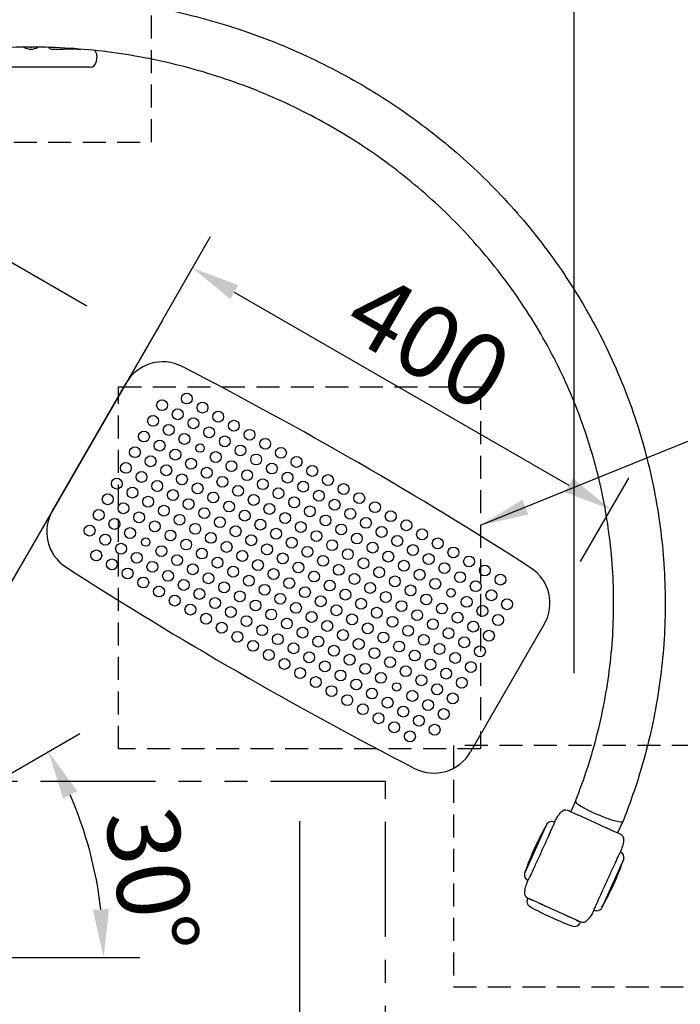
# Model space of a CAD drawing. Extents: x 0 to 8400, y 0 to 5940.
# Drawn here: x 1547 to 2094, y 4398 to 5214 of the extents above; entities that cross this region are included whole.
import ezdxf

# ---------------------------------------------------------------- set-up
doc = ezdxf.new("R2010")
doc.units = 0
doc.header["$LTSCALE"] = 6
doc.linetypes.add('HIDDEN2', pattern=[4.7625, 3.175, -1.5875])
doc.linetypes.add('PHANTOM2', pattern=[31.75, 15.875, -3.175, 3.175, -3.175, 3.175, -3.175])
doc.layers.get('DEFPOINTS').update_dxf_attribs({"linetype": 'CONTINUOUS'})
for name, color, linetype in [('P001', 131, 'CONTINUOUS'), ('P003', 231, 'CONTINUOUS'), ('P011', 151, 'CONTINUOUS'), ('P901', 135, 'CONTINUOUS'), ('P919', 75, 'CONTINUOUS'), ('P_2DIM', 6, 'CONTINUOUS')]:
    doc.layers.add(name, color=color, linetype=linetype)
doc.styles.add('BIGFONT', font='simplex.shx', dxfattribs={"bigfont": 'bigfont.shx'})
doc.dimstyles.new('DIMBIGFONT$0', dxfattribs={"dimscale": 20, "dimtxt": 3, "dimasz": 2, "dimexe": 1.5, "dimexo": 3, "dimgap": 0.75, "dimtad": 1, "dimdec": 1, "dimdsep": 46, "dimtxsty": 'BIGFONT', "dimsah": 1, "dimcen": 0, "dimclrt": 230, "dimadec": 1, "dimazin": 2, "dimtfac": 0.6, "dimtdec": 1, "dimtofl": 0, "dimtmove": 2, "dimatfit": 3, "dimfxl": 0, "dimtvp": 1, "dimtolj": 1, "dimarcsym": 0})
doc.dimstyles.new('DIMBIGFONT$2', dxfattribs={"dimscale": 20, "dimtxt": 3, "dimasz": 2, "dimexe": 1.5, "dimexo": 3, "dimgap": 0.75, "dimtad": 1, "dimdec": 1, "dimdsep": 46, "dimtxsty": 'BIGFONT', "dimsah": 1, "dimcen": 0, "dimclrt": 230, "dimadec": 1, "dimazin": 2, "dimtfac": 0.6, "dimtdec": 1, "dimtofl": 0, "dimtmove": 0, "dimatfit": 3, "dimfxl": 0, "dimtvp": 1, "dimtolj": 1, "dimarcsym": 0})
doc.dimstyles.new('DIMBIGFONT$7', dxfattribs={"dimscale": 20, "dimtxt": 3, "dimasz": 2, "dimexe": 1.5, "dimexo": 3, "dimgap": 0.75, "dimtad": 1, "dimdec": 1, "dimdsep": 46, "dimtxsty": 'BIGFONT', "dimsah": 1, "dimcen": 0, "dimclrt": 230, "dimadec": 1, "dimazin": 2, "dimtfac": 0.6, "dimtdec": 1, "dimtofl": 0, "dimtmove": 0, "dimatfit": 3, "dimfxl": 0, "dimtvp": 1, "dimtolj": 1, "dimarcsym": 0})

# ---------------------------------------------------------------- blocks, each defined once
blk = doc.blocks.new('*D12')
at = {"layer": 'DEFPOINTS', "color": 0}
for p in [(1634.91, 4913.11), (2036.31, 4808.34), (1981.33, 4713.11)]:
    blk.add_point(p, dxfattribs=at)
at = {"layer": 'P_2DIM', "color": 0, "lineweight": -2}
for p, q in [((1664.91, 4965.07), (1704.9, 5034.32)), ((1724.54, 4988.34), (2001.67, 4828.34)), ((2011.33, 4765.07), (2051.31, 4834.32))]:
    blk.add_line(p, q, dxfattribs=at)
at = {"layer": 'P_2DIM', "color": 0}
for points in [[(1727.87, 4994.11), (1721.2, 4982.56), (1689.9, 5008.34)], [(2005, 4834.11), (1998.33, 4822.56), (2036.31, 4808.34)]]:
    blk.add_solid(points, dxfattribs=at)
at = {"layer": 'P_2DIM', "color": 230, "insert": (1885.6, 4947.31), "char_height": 60, "attachment_point": 5, "rotation": 330, "style": 'BIGFONT'}
blk.add_mtext('\\A1;400', dxfattribs=at)
blk = doc.blocks.new('*D11')
at = {"layer": 'DEFPOINTS', "color": 0}
for p in [(1425.48, 5078.97), (1654.38, 4946.82), (1554.38, 4773.62)]:
    blk.add_point(p, dxfattribs=at)
at = {"layer": 'P_2DIM', "color": 0, "lineweight": -2}
for p, q in [((1602.42, 4976.82), (1399.5, 5093.97)), ((1345.48, 4940.41), (1405.48, 5044.33)), ((1502.42, 4803.62), (1299.5, 4920.77))]:
    blk.add_line(p, q, dxfattribs=at)
at = {"layer": 'P_2DIM', "color": 0}
for points in [[(1399.71, 5047.67), (1411.26, 5041), (1425.48, 5078.97)], [(1339.71, 4943.74), (1351.26, 4937.08), (1325.48, 4905.77)]]:
    blk.add_solid(points, dxfattribs=at)
at = {"layer": 'P_2DIM', "color": 230, "insert": (1329.31, 5014.25), "char_height": 60, "attachment_point": 5, "rotation": 60, "style": 'BIGFONT'}
blk.add_mtext('\\A1;200', dxfattribs=at)
blk = doc.blocks.new('*D17')
at = {"layer": 'DEFPOINTS', "color": 0}
for p in [(2006.05, 5472.99), (1556.05, 5312.72), (2006.05, 4612.72)]:
    blk.add_point(p, dxfattribs=at)
at = {"layer": 'P_2DIM', "color": 0, "lineweight": -2}
for p, q in [((1556.05, 5372.72), (1556.05, 5502.99)), ((2006.05, 4672.72), (2006.05, 5502.99)), ((1596.05, 5472.99), (1966.05, 5472.99))]:
    blk.add_line(p, q, dxfattribs=at)
at = {"layer": 'P_2DIM', "color": 0}
for points in [[(1596.05, 5479.66), (1596.05, 5466.32), (1556.05, 5472.99)], [(1966.05, 5479.66), (1966.05, 5466.32), (2006.05, 5472.99)]]:
    blk.add_solid(points, dxfattribs=at)
at = {"layer": 'P_2DIM', "color": 230, "insert": (1781.05, 5517.99), "char_height": 60, "attachment_point": 5, "style": 'BIGFONT'}
blk.add_mtext('\\A1;450', dxfattribs=at)
blk = doc.blocks.new('*D16')
at = {"layer": 'DEFPOINTS', "color": 0}
for p in [(1556.05, 5472.99), (1556.05, 5312.72), (1106.05, 4612.72)]:
    blk.add_point(p, dxfattribs=at)
at = {"layer": 'P_2DIM', "color": 0, "lineweight": -2}
for p, q in [((1106.05, 4672.72), (1106.05, 5502.99)), ((1556.05, 5372.72), (1556.05, 5502.99)), ((1146.05, 5472.99), (1516.05, 5472.99))]:
    blk.add_line(p, q, dxfattribs=at)
at = {"layer": 'P_2DIM', "color": 0}
for points in [[(1146.05, 5479.66), (1146.05, 5466.32), (1106.05, 5472.99)], [(1516.05, 5479.66), (1516.05, 5466.32), (1556.05, 5472.99)]]:
    blk.add_solid(points, dxfattribs=at)
at = {"layer": 'P_2DIM', "color": 230, "insert": (1331.05, 5517.99), "char_height": 60, "attachment_point": 5, "style": 'BIGFONT'}
blk.add_mtext('\\A1;450', dxfattribs=at)
blk = doc.blocks.new('*D19')
at = {"layer": 'DEFPOINTS', "color": 0}
for p in [(1333.55, 4609.92, -460.83), (1778.55, 4609.92, -460.83), (1778.55, 4239.4)]:
    blk.add_point(p, dxfattribs=at)
at = {"layer": 'P_2DIM', "color": 0, "lineweight": -2}
for p, q in [((1333.55, 4549.92), (1333.55, 4209.4)), ((1778.55, 4549.92), (1778.55, 4209.4)), ((1373.55, 4239.4), (1738.55, 4239.4))]:
    blk.add_line(p, q, dxfattribs=at)
at = {"layer": 'P_2DIM', "color": 0}
for points in [[(1373.55, 4246.07), (1373.55, 4232.73), (1333.55, 4239.4)], [(1738.55, 4246.07), (1738.55, 4232.73), (1778.55, 4239.4)]]:
    blk.add_solid(points, dxfattribs=at)
at = {"layer": 'P_2DIM', "color": 230, "insert": (1556.05, 4284.4), "char_height": 60, "attachment_point": 5, "style": 'BIGFONT'}
blk.add_mtext('\\A1;445', dxfattribs=at)
blk = doc.blocks.new('*D10')
at = {"layer": 'DEFPOINTS', "color": 0}
for p in [(1595.78, 4553.68), (1417.39, 4519.11), (1275.1, 4436.96), (1275.1, 4436.96), (1439.4, 4436.96)]:
    blk.add_point(p, dxfattribs=at)
at = {"layer": 'P_2DIM', "color": 0, "lineweight": -2}
for p, q in [((1469.35, 4549.11), (1596.62, 4622.59)), ((1499.4, 4436.96), (1646.36, 4436.96))]:
    blk.add_line(p, q, dxfattribs=at)
blk.add_arc((1275.1, 4436.96), 341.26, 6.7196, 23.2804, dxfattribs=at)
at = {"layer": 'P_2DIM', "color": 0}
for points in [[(1582.62, 4568.85), (1594.54, 4574.83), (1570.64, 4607.59)], [(1620.67, 4477.28), (1607.36, 4476.5), (1616.36, 4436.96)]]:
    blk.add_solid(points, dxfattribs=at)
at = {"layer": 'P_2DIM', "color": 230, "insert": (1656.1, 4500.47), "char_height": 60, "attachment_point": 5, "rotation": 279.46319, "style": 'BIGFONT'}
blk.add_mtext('\\A1;30°', dxfattribs=at)
blk = doc.blocks.new('*D20')
at = {"layer": 'DEFPOINTS', "color": 0}
for p in [(1106.05, 4412.72), (2006.05, 4412.72), (2006.05, 4089.4)]:
    blk.add_point(p, dxfattribs=at)
at = {"layer": 'P_2DIM', "color": 0, "lineweight": -2}
for p, q in [((1106.05, 4352.72), (1106.05, 4059.4)), ((2006.05, 4352.72), (2006.05, 4059.4)), ((1146.05, 4089.4), (1966.05, 4089.4))]:
    blk.add_line(p, q, dxfattribs=at)
at = {"layer": 'P_2DIM', "color": 0}
for points in [[(1146.05, 4096.07), (1146.05, 4082.73), (1106.05, 4089.4)], [(1966.05, 4096.07), (1966.05, 4082.73), (2006.05, 4089.4)]]:
    blk.add_solid(points, dxfattribs=at)
at = {"layer": 'P_2DIM', "color": 230, "insert": (1556.05, 4134.4), "char_height": 60, "attachment_point": 5, "style": 'BIGFONT'}
blk.add_mtext('\\A1;900', dxfattribs=at)
blk = doc.blocks.new('*D43')
at = {"layer": 'DEFPOINTS', "color": 0}
for p in [(1778.55, 4609.92, -460.83), (2006.05, 4412.72), (2006.05, 4239.4)]:
    blk.add_point(p, dxfattribs=at)
at = {"layer": 'P_2DIM', "color": 0, "lineweight": -2}
for p, q in [((1778.55, 4549.92), (1778.55, 4209.4)), ((2006.05, 4352.72), (2006.05, 4209.4)), ((1818.55, 4239.4), (1966.05, 4239.4))]:
    blk.add_line(p, q, dxfattribs=at)
at = {"layer": 'P_2DIM', "color": 0}
for points in [[(1818.55, 4246.07), (1818.55, 4232.73), (1778.55, 4239.4)], [(1966.05, 4246.07), (1966.05, 4232.73), (2006.05, 4239.4)]]:
    blk.add_solid(points, dxfattribs=at)
at = {"layer": 'P_2DIM', "color": 230, "insert": (1892.3, 4284.4), "char_height": 60, "attachment_point": 5, "style": 'BIGFONT'}
blk.add_mtext('\\A1;228', dxfattribs=at)

msp = doc.modelspace()

# ---------------------------------------------------------------- linework, layer by layer
at = {"layer": 'P001'}
for p, q in [((1570.582, 5191.166), (1571.467, 5190.28)), ((1572.882, 5189.694), (1583.553, 5189.694)), ((1594.553, 5189.694), (1583.553, 5189.694)), ((1594.553, 5189.694), (1597.237, 5189.694)), ((1610.578, 5184.258), (1610.14, 5179.258)), ((1597.825, 5174.694), (1513.407, 5174.694)), ((1603.802, 5174.694), (1597.825, 5174.694)), ((1605.159, 5174.694), (1603.802, 5174.694)), ((2007.116, 4566.624), (2003.179, 4557.965)), ((2046.377, 4549.835), (2042.04, 4540.296))]:
    msp.add_line(p, q, dxfattribs=at)
for centre, radius, start, end in [((1556.053, 5199.694), 10, 236.607545, 303.392436), ((1556.053, 5212.718), 21.35, 268.554033, 271.445967), ((1572.882, 5191.694), 2, 225, 270), ((1605.597, 5184.694), 5, 355, 51.882216), ((1605.159, 5179.694), 5, 270, 355)]:
    msp.add_arc(centre, radius, start, end, dxfattribs=at)
at = {"layer": 'P001', "extrusion": (0, 0, -1)}
msp.add_ellipse((1556.054, 5199.779), major_axis=(-0.086, -10.085), ratio=0.9957706, start_param=6.2747038, end_param=6.2778178, dxfattribs=at)
at = {"layer": 'P001'}
for start_param, end_param in [(3.1449244, 6.1201045), (6.1201045, 6.280002), (6.280002, 6.2862324)]:
    msp.add_ellipse((2026.749, 4558.234), major_axis=(19.633, -8.39), ratio=0.1391271, start_param=start_param, end_param=end_param, dxfattribs=at)
for points, knots in [([(1065.722, 4549.852), (1057.947, 4569.207), (1051.41, 4589.063), (1040.969, 4629.293), (1037.042, 4649.744), (1031.857, 4690.871), (1030.59, 4711.627), (1030.732, 4753.049), (1032.143, 4773.794), (1037.61, 4814.88), (1041.676, 4835.299), (1052.382, 4875.425), (1059.043, 4895.208), (1074.826, 4933.765), (1083.979, 4952.611), (1104.599, 4989.013), (1116.106, 5006.636), (1141.25, 5040.328), (1154.937, 5056.46), (1184.224, 5086.93), (1199.882, 5101.326), (1232.868, 5128.109), (1250.26, 5140.547), (1286.443, 5163.234), (1305.304, 5173.525), (1344.133, 5191.768), (1364.175, 5199.755), (1405.058, 5213.276), (1425.977, 5218.835), (1468.292, 5227.426), (1489.768, 5230.473), (1526.088, 5233.447), (1540.926, 5234.058), (1555.752, 5234.066)], [0, 0, 0, 0, 6.483508, 6.483508, 12.9579104, 12.9579104, 19.4310923, 19.4310923, 25.9036273, 25.9036273, 32.3761786, 32.3761786, 38.8494071, 38.8494071, 45.3238987, 45.3238987, 51.8001062, 51.8001062, 58.2783148, 58.2783148, 64.7586355, 64.7586355, 71.2410212, 71.2410212, 77.7252985, 77.7252985, 84.211204, 84.211204, 90.6984197, 90.6984197, 97.1865994, 97.1865994, 101.634181, 101.634181, 101.634181, 101.634181]), ([(1556.355, 5234.066), (1578.013, 5234.054), (1599.711, 5232.754), (1642.665, 5227.611), (1664.004, 5223.762), (1705.944, 5213.592), (1726.625, 5207.251), (1766.937, 5192.204), (1786.645, 5183.47), (1824.715, 5163.775), (1843.148, 5152.779), (1878.393, 5128.739), (1895.27, 5115.649), (1927.151, 5087.63), (1942.216, 5072.647), (1970.246, 5041.077), (1983.267, 5024.43), (2007.02, 4989.793), (2017.799, 4971.737), (2036.913, 4934.563), (2045.286, 4915.374), (2059.471, 4876.231), (2065.312, 4856.202), (2074.354, 4815.687), (2077.573, 4795.124), (2081.336, 4753.856), (2081.887, 4733.072), (2080.315, 4691.679), (2078.19, 4670.99), (2071.31, 4630.1), (2066.541, 4609.821), (2056.385, 4576.399), (2051.671, 4563.013), (2046.385, 4549.852)], [0.0000199, 0.0000199, 0.0000199, 0.0000199, 6.49734, 6.49734, 12.9863163, 12.9863163, 19.474955, 19.474955, 25.962876, 25.962876, 32.4497243, 32.4497243, 38.9351599, 38.9351599, 45.4188776, 45.4188776, 51.9006378, 51.9006378, 58.3803017, 58.3803017, 64.8578687, 64.8578687, 71.3335032, 71.3335032, 77.8075454, 77.8075454, 84.2804947, 84.2804947, 90.7529683, 90.7529683, 97.225636, 97.225636, 101.6341745, 101.6341745, 101.6341745, 101.6341745]), ([(1555.514, 5191.375), (1534.786, 5191.353), (1514.016, 5190.051), (1472.939, 5184.923), (1452.546, 5181.091), (1412.528, 5170.98), (1392.82, 5164.681), (1354.494, 5149.752), (1335.797, 5141.09), (1299.796, 5121.589), (1282.419, 5110.709), (1249.339, 5086.958), (1233.568, 5074.039), (1203.955, 5046.432), (1190.052, 5031.686), (1164.395, 5000.677), (1152.589, 4984.349), (1131.313, 4950.449), (1121.8, 4932.807), (1105.259, 4896.576), (1098.197, 4877.912), (1086.666, 4839.947), (1082.174, 4820.569), (1075.847, 4781.499), (1074, 4761.727), (1072.985, 4722.199), (1073.815, 4702.362), (1078.13, 4663.032), (1081.624, 4643.459), (1091.276, 4604.674), (1097.497, 4585.39), (1104.994, 4566.615)], [0.0000011, 0.0000011, 0.0000011, 0.0000011, 6.2185477, 6.2185477, 12.4284795, 12.4284795, 18.6388634, 18.6388634, 24.8501034, 24.8501034, 31.0626266, 31.0626266, 37.2768454, 37.2768454, 43.4931296, 43.4931296, 49.7117648, 49.7117648, 55.9329002, 55.9329002, 62.1564968, 62.1564968, 68.3822887, 68.3822887, 74.6097759, 74.6097759, 80.8382567, 80.8382567, 87.0669037, 87.0669037, 93.394494, 93.394494, 93.394494, 93.394494]), ([(2007.112, 4566.615), (2014.499, 4585.113), (2020.646, 4604.104), (2030.303, 4642.576), (2033.836, 4662.136), (2038.232, 4701.448), (2039.103, 4721.282), (2038.17, 4760.814), (2036.364, 4780.593), (2030.115, 4819.687), (2025.661, 4839.082), (2014.2, 4877.088), (2007.17, 4895.776), (1990.687, 4932.061), (1981.2, 4949.733), (1959.97, 4983.694), (1948.183, 5000.054), (1922.559, 5031.128), (1908.669, 5045.906), (1879.078, 5073.578), (1863.316, 5086.529), (1830.249, 5110.34), (1812.877, 5121.251), (1776.885, 5140.809), (1758.191, 5149.498), (1719.869, 5164.482), (1700.163, 5170.807), (1660.147, 5180.968), (1639.755, 5184.825), (1598.485, 5190.026), (1577.517, 5191.352), (1556.592, 5191.375)], [0, 0, 0, 0, 6.2341734, 6.2341734, 12.4606203, 12.4606203, 18.6885569, 18.6885569, 24.917197, 24.917197, 31.1456923, 31.1456923, 37.3732132, 37.3732132, 43.5990529, 43.5990529, 49.822705, 49.822705, 56.0438976, 56.0438976, 62.2625867, 62.2625867, 68.4789183, 68.4789183, 74.6931761, 74.6931761, 80.9057293, 80.9057293, 87.1169904, 87.1169904, 93.3944945, 93.3944945, 93.3944945, 93.3944945])]:
    msp.add_open_spline(points, degree=3, knots=knots, dxfattribs=at)
for points in [[(1555.514, 5191.375), (1555.694, 5191.375), (1555.874, 5191.375), (1556.053, 5191.375)], [(1556.053, 5191.375), (1556.233, 5191.375), (1556.412, 5191.375), (1556.592, 5191.375)]]:
    msp.add_open_spline(points, degree=3, dxfattribs=at)
at = {"layer": 'P003'}
for p, q in [((2000.804, 4559.045), (2002.147, 4558.434)), ((2002.198, 4558.411), (2008.93, 4555.35)), ((2009.443, 4555.117), (2012.455, 4553.748)), ((2012.846, 4553.57), (2022.61, 4549.131)), ((1983.505, 4547.687), (1964.879, 4506.722)), ((1989.759, 4549.237), (1989.62, 4549.3)), ((2022.61, 4549.131), (2032.03, 4544.847)), ((2032.827, 4544.485), (2035.812, 4543.128)), ((2036.269, 4542.92), (2044.027, 4539.392)), ((2044.349, 4539.246), (2044.451, 4539.199)), ((2044.423, 4524.382), (2044.308, 4524.435)), ((2047.227, 4518.713), (2028.601, 4477.749)), ((1967.822, 4500.99), (1967.683, 4501.053)), ((1967.649, 4486.237), (1967.359, 4485.6)), ((1968.869, 4485.684), (1967.702, 4486.215)), ((1968.755, 4485.736), (1968.915, 4485.664)), ((1979.555, 4480.826), (1969.115, 4485.573)), ((1969.504, 4485.396), (1971.207, 4484.621)), ((1970.381, 4484.999), (1970.38, 4484.997)), ((1976.392, 4482.264), (1981.663, 4479.867)), ((2009.881, 4467.037), (1982.391, 4479.536)), ((1998.248, 4472.326), (2002.611, 4470.342)), ((2022.486, 4476.135), (2022.371, 4476.188)), ((2007.802, 4467.982), (2009.486, 4467.216)), ((2008.614, 4467.615), (2008.614, 4467.613)), ((2010.076, 4466.948), (2010.23, 4466.878)), ((2010.904, 4466.571), (2010.122, 4466.927)), ((2011.345, 4466.371), (2011.054, 4465.732)), ((2011.165, 4466.453), (2011.345, 4466.371)), ((2011.345, 4466.371), (2011.235, 4466.421))]:
    msp.add_line(p, q, dxfattribs=at)
for centre, radius, start, end in [((2184.134, 4431.747), 231.625, 150.223457, 160.87546), ((1987.551, 4544.749), 5, 65.549459, 144.0125), ((2042.354, 4519.831), 5, 347.086418, 65.549459), ((1827.972, 4593.688), 231.625, 330.223457, 340.87546), ((1969.753, 4505.605), 5, 167.086418, 245.549459), ((1971.91, 4483.53), 5, 155.549459, 240.740196), ((2082.678, 4681.241), 231.625, 240.740194, 249.951236), ((2024.556, 4480.687), 5, 245.549459, 324.0125), ((2082.678, 4681.241), 231.625, 249.951235, 250.358722), ((2006.502, 4467.802), 5, 250.358722, 335.549459)]:
    msp.add_arc(centre, radius, start, end, dxfattribs=at)
for points, knots in [([(1989.75, 4549.242), (1990.041, 4549.826), (1990.344, 4550.408), (1991.244, 4552.056), (1991.861, 4553.097), (1993.09, 4554.942), (1993.686, 4555.758), (1995, 4557.291), (1995.722, 4558.026), (1996.813, 4558.773), (1997.066, 4558.924), (1997.597, 4559.185), (1997.879, 4559.296), (1998.364, 4559.423), (1998.566, 4559.458), (1998.864, 4559.482), (1998.963, 4559.486), (1999.15, 4559.484), (1999.241, 4559.479), (1999.347, 4559.47), (1999.376, 4559.467), (1999.413, 4559.463), (1999.423, 4559.462), (1999.433, 4559.461)], [0.0163105, 0.0163105, 0.0163105, 0.0163105, 0.2121603, 0.2121603, 0.584026, 0.584026, 0.8922202, 0.8922202, 1.2048572, 1.2048572, 1.2947649, 1.2947649, 1.3849301, 1.3849301, 1.445435, 1.445435, 1.4757429, 1.4757429, 1.5043079, 1.5043079, 1.5164945, 1.5164945, 1.520864, 1.520864, 1.520864, 1.520864]), ([(2000.251, 4559.27), (2000.309, 4559.25), (2000.357, 4559.232), (2000.447, 4559.198), (2000.487, 4559.182), (2000.605, 4559.135), (2000.671, 4559.107), (2000.757, 4559.069), (2000.782, 4559.058), (2000.805, 4559.047)], [0, 0, 0, 0, 0.02622647, 0.02622647, 0.05811731, 0.05811731, 0.12979248, 0.12979248, 0.16186356, 0.16186356, 0.16186356, 0.16186356]), ([(1989.759, 4549.237), (1989.768, 4549.233), (1989.668, 4548.973), (1989.15, 4547.73), (1988.611, 4546.493), (1987.109, 4543.076), (1986.148, 4540.896), (1983.881, 4535.814), (1982.591, 4532.94), (1979.834, 4526.816), (1978.382, 4523.62), (1975.521, 4517.382), (1974.147, 4514.401), (1971.685, 4509.092), (1970.62, 4506.816), (1969.113, 4503.611), (1968.6, 4502.53), (1967.982, 4501.273), (1967.832, 4500.986), (1967.822, 4500.99)], [-8.4892625, -8.4892625, -8.4892625, -8.4892625, -7.8229534, -7.8229534, -6.8631529, -6.8631529, -5.8737876, -5.8737876, -4.8589728, -4.8589728, -3.8159167, -3.8159167, -2.7633551, -2.7633551, -1.7120529, -1.7120529, -0.8586855, -0.8586855, -0.1402258, -0.1402258, -0.1402258, -0.1402258]), ([(2045.372, 4538.668), (2045.572, 4538.519), (2045.758, 4538.349), (2046.123, 4537.926), (2046.293, 4537.659), (2046.553, 4537.123), (2046.648, 4536.859), (2046.793, 4536.324), (2046.844, 4536.057), (2046.942, 4535.308), (2046.958, 4534.819), (2046.92, 4533.439), (2046.797, 4532.539), (2046.303, 4529.992), (2045.802, 4528.343), (2045.072, 4526.34), (2044.921, 4525.945), (2044.613, 4525.166), (2044.449, 4524.767), (2044.309, 4524.434)], [0.0963243, 0.0963243, 0.0963243, 0.0963243, 0.1710052, 0.1710052, 0.2644573, 0.2644573, 0.3561912, 0.3561912, 0.4401406, 0.4401406, 0.5875106, 0.5875106, 0.8606342, 0.8606342, 1.3737945, 1.3737945, 1.5006806, 1.5006806, 1.6309139, 1.6309139, 1.6309139, 1.6309139]), ([(2044.433, 4539.209), (2044.467, 4539.194), (2044.498, 4539.179), (2044.543, 4539.158), (2044.56, 4539.149), (2044.575, 4539.142)], [0, 0, 0, 0, 0.012948733, 0.012948733, 0.023307696, 0.023307696, 0.023307696, 0.023307696]), ([(2044.451, 4539.199), (2044.463, 4539.194), (2044.473, 4539.19), (2044.514, 4539.171), (2044.525, 4539.165), (2044.561, 4539.149), (2044.59, 4539.135), (2044.648, 4539.106), (2044.678, 4539.092), (2044.728, 4539.066), (2044.749, 4539.055), (2044.77, 4539.045)], [0, 0, 0, 0, 0.029811616, 0.029811616, 0.038587054, 0.038587054, 0.051599959, 0.051599959, 0.062856027, 0.062856027, 0.070552548, 0.070552548, 0.070552548, 0.070552548]), ([(2022.371, 4476.188), (2022.366, 4476.19), (2022.473, 4476.442), (2023.001, 4477.651), (2023.54, 4478.853), (2025.039, 4482.203), (2026.009, 4484.36), (2028.285, 4489.419), (2029.581, 4492.294), (2032.302, 4498.504), (2033.769, 4501.76), (2036.676, 4508.057), (2038.097, 4511.028), (2040.552, 4516.339), (2041.597, 4518.614), (2043.067, 4521.802), (2043.561, 4522.877), (2044.162, 4524.143), (2044.303, 4524.437), (2044.308, 4524.435)], [-8.4870787, -8.4870787, -8.4870787, -8.4870787, -7.8265047, -7.8265047, -6.8800247, -6.8800247, -5.8916069, -5.8916069, -4.8732945, -4.8732945, -3.8125695, -3.8125695, -2.755795, -2.755795, -1.7061371, -1.7061371, -0.8617931, -0.8617931, -0.1402111, -0.1402111, -0.1402111, -0.1402111]), ([(1967.34, 4486.389), (1966.67, 4486.818), (1966.64, 4486.842), (1966.456, 4486.993), (1966.314, 4487.132), (1966.034, 4487.461), (1965.9, 4487.658), (1965.664, 4488.088), (1965.568, 4488.317), (1965.4, 4488.821), (1965.33, 4489.111), (1965.204, 4489.88), (1965.178, 4490.378), (1965.195, 4491.566), (1965.268, 4492.262), (1965.619, 4494.509), (1966.037, 4496.035), (1966.909, 4498.694), (1967.344, 4499.853), (1967.814, 4500.994)], [0.1511466, 0.1511466, 0.1511466, 0.1511466, 0.1627272, 0.1627272, 0.2225884, 0.2225884, 0.2937499, 0.2937499, 0.3766087, 0.3766087, 0.4727526, 0.4727526, 0.6239238, 0.6239238, 0.8366315, 0.8366315, 1.3189005, 1.3189005, 1.6900008, 1.6900008, 1.6900008, 1.6900008]), ([(1967.701, 4486.213), (1967.648, 4486.237), (1967.589, 4486.265), (1967.505, 4486.306), (1967.478, 4486.319), (1967.421, 4486.347), (1967.397, 4486.36), (1967.34, 4486.389)], [0, 0, 0, 0, 0.08555291, 0.08555291, 0.12835563, 0.12835563, 0.17126214, 0.17126214, 0.17126214, 0.17126214]), ([(2022.372, 4476.187), (2022.321, 4476.084), (2022.28, 4476.001), (2022.204, 4475.847), (2022.166, 4475.769), (2022.064, 4475.566), (2022.001, 4475.441), (2021.877, 4475.198), (2021.815, 4475.078), (2021.617, 4474.697), (2021.476, 4474.432), (2021.024, 4473.603), (2020.701, 4473.04), (2019.543, 4471.138), (2018.642, 4469.832), (2016.944, 4467.935), (2016.229, 4467.25), (2015.23, 4466.61), (2015.046, 4466.504), (2014.614, 4466.287), (2014.36, 4466.181), (2013.913, 4466.048), (2013.719, 4466.006), (2013.418, 4465.965), (2013.306, 4465.956), (2013.095, 4465.949), (2012.992, 4465.95), (2012.851, 4465.958), (2012.819, 4465.96), (2011.831, 4466.175)], [0.0024517, 0.0024517, 0.0024517, 0.0024517, 0.0512823, 0.0512823, 0.0932327, 0.0932327, 0.1380989, 0.1380989, 0.1794753, 0.1794753, 0.269068, 0.269068, 0.4630397, 0.4630397, 0.9396393, 0.9396393, 1.2369701, 1.2369701, 1.3020713, 1.3020713, 1.3844817, 1.3844817, 1.4439822, 1.4439822, 1.4811298, 1.4811298, 1.5153482, 1.5153482, 1.5253034, 1.5253034, 1.5253034, 1.5253034]), ([(2011.831, 4466.175), (2011.825, 4466.177), (2011.818, 4466.179), (2011.773, 4466.195), (2011.735, 4466.209), (2011.666, 4466.235), (2011.636, 4466.247), (2011.591, 4466.265), (2011.576, 4466.271), (2011.542, 4466.285), (2011.527, 4466.292), (2011.504, 4466.301), (2011.496, 4466.304), (2011.479, 4466.312), (2011.471, 4466.315), (2011.451, 4466.323), (2011.438, 4466.329), (2011.399, 4466.346), (2011.374, 4466.357), (2011.344, 4466.37)], [1.623335088, 1.623335088, 1.623335088, 1.623335088, 1.625335705, 1.625335705, 1.63767943, 1.63767943, 1.647990697, 1.647990697, 1.654213358, 1.654213358, 1.662720845, 1.662720845, 1.670487155, 1.670487155, 1.683420527, 1.683420527, 1.699309512, 1.699309512, 1.714510827, 1.714510827, 1.714510827, 1.714510827])]:
    msp.add_open_spline(points, degree=3, knots=knots, dxfattribs=at)
for points in [[(2001.19, 4558.87), (2001.21, 4558.861), (2001.229, 4558.852), (2001.252, 4558.842)], [(2002.147, 4558.434), (2002.164, 4558.427), (2002.181, 4558.419), (2002.198, 4558.411)], [(2008.93, 4555.35), (2009.099, 4555.274), (2009.27, 4555.196), (2009.443, 4555.117)], [(2012.455, 4553.748), (2012.585, 4553.689), (2012.715, 4553.629), (2012.846, 4553.57)], [(2032.03, 4544.847), (2032.298, 4544.725), (2032.564, 4544.604), (2032.827, 4544.485)], [(2035.812, 4543.128), (2035.966, 4543.058), (2036.119, 4542.988), (2036.269, 4542.92)], [(2044.028, 4539.394), (2044.202, 4539.314), (2044.306, 4539.265), (2044.349, 4539.246)], [(1967.649, 4486.237), (1967.61, 4486.255), (1967.577, 4486.271), (1967.552, 4486.283)], [(1969.115, 4485.572), (1969.026, 4485.613), (1968.945, 4485.65), (1968.869, 4485.684)], [(1982.391, 4479.536), (1981.415, 4479.98), (1980.466, 4480.412), (1979.555, 4480.826)], [(2010.122, 4466.927), (2010.047, 4466.961), (2009.967, 4466.997), (2009.881, 4467.037)], [(2011.235, 4466.422), (2011.206, 4466.435), (2011.1, 4466.481), (2010.904, 4466.569)], [(2011.23, 4466.424), (2011.23, 4466.424), (2011.215, 4466.431), (2011.19, 4466.442)]]:
    msp.add_open_spline(points, degree=3, dxfattribs=at)
at = {"layer": 'P011'}
for p, q in [((1573.846, 4807.33, -460.83), (1634.915, 4913.105, -460.83)), ((1981.325, 4713.105, -460.83), (1920.256, 4607.33, -460.83))]:
    msp.add_line(p, q, dxfattribs=at)
for centre, radius in [((1685.182, 4900.17, -460.83), 4.5), ((1664.691, 4894.679, -460.83), 4.5), ((1698.172, 4892.67, -460.83), 4.5), ((1677.682, 4887.179, -460.83), 4.5), ((1711.162, 4885.17, -460.83), 4.5), ((1657.191, 4881.689, -460.83), 4.5), ((1690.672, 4879.679, -460.83), 4.5), ((1724.153, 4877.67, -460.83), 4.5), ((1649.691, 4868.699, -460.83), 4.5), ((1670.182, 4874.189, -460.83), 4.5), ((1683.172, 4866.689, -460.83), 4.5), ((1703.662, 4872.179, -460.83), 4.5), ((1737.143, 4870.17, -460.83), 4.5), ((1662.682, 4861.199, -460.83), 4.5), ((1696.162, 4859.189, -460.83), 3.5), ((1716.653, 4864.679, -460.83), 4.5), ((1750.133, 4862.67, -460.83), 4.5), ((1642.191, 4855.708, -460.83), 4.5), ((1675.672, 4853.699, -460.83), 4.5), ((1709.153, 4851.689, -460.83), 4.5), ((1729.643, 4857.179, -460.83), 4.5), ((1763.124, 4855.17, -460.83), 4.5), ((1634.691, 4842.718, -460.83), 4.5), ((1655.182, 4848.208, -460.83), 4.5), ((1688.662, 4846.199, -460.83), 4.5), ((1722.143, 4844.189, -460.83), 4.5), ((1742.633, 4849.679, -460.83), 4.5), ((1755.624, 4842.179, -460.83), 4.5), ((1776.114, 4847.67, -460.83), 4.5), ((1647.682, 4835.218, -460.83), 4.5), ((1668.172, 4840.708, -460.83), 4.5), ((1701.653, 4838.699, -460.83), 4.5), ((1735.133, 4836.689, -460.83), 4.5), ((1768.614, 4834.679, -460.83), 4.5), ((1789.105, 4840.17, -460.83), 4.5), ((1627.191, 4829.727, -460.83), 4.5), ((1660.672, 4827.718, -460.83), 4.5), ((1681.162, 4833.208, -460.83), 4.5), ((1694.153, 4825.708, -460.83), 4.5), ((1714.643, 4831.199, -460.83), 4.5), ((1748.124, 4829.189, -460.83), 4.5), ((1781.605, 4827.179, -460.83), 4.5), ((1802.095, 4832.67, -460.83), 4.5), ((1640.182, 4822.227, -460.83), 4.5), ((1673.662, 4820.218, -460.83), 4.5), ((1707.143, 4818.208, -460.83), 4.5), ((1727.633, 4823.699, -460.83), 4.5), ((1761.114, 4821.689, -460.83), 4.5), ((1794.595, 4819.679, -460.83), 4.5), ((1815.085, 4825.17, -460.83), 4.5), ((1828.076, 4817.67, -460.83), 4.5), ((1619.691, 4816.737, -460.83), 4.5), ((1632.682, 4809.237, -460.83), 4.5), ((1653.172, 4814.727, -460.83), 4.5), ((1686.653, 4812.718, -460.83), 4.5), ((1720.133, 4810.708, -460.83), 4.5), ((1740.624, 4816.199, -460.83), 4.5), ((1774.105, 4814.189, -460.83), 4.5), ((1807.585, 4812.179, -460.83), 4.5), ((1841.066, 4810.17, -460.83), 4.5), ((1612.191, 4803.747, -460.83), 4.5), ((1645.672, 4801.737, -460.83), 4.5), ((1666.162, 4807.227, -460.83), 4.5), ((1699.643, 4805.218, -460.83), 4.5), ((1733.124, 4803.208, -460.83), 4.5), ((1753.614, 4808.699, -460.83), 4.5), ((1766.605, 4801.199, -460.83), 4.5), ((1787.095, 4806.689, -460.83), 4.5), ((1820.576, 4804.679, -460.83), 4.5), ((1854.057, 4802.67, -460.83), 4.5), ((1625.182, 4796.247, -460.83), 4.5), ((1658.662, 4794.237, -460.83), 4.5), ((1679.153, 4799.727, -460.83), 4.5), ((1712.633, 4797.718, -460.83), 4.5), ((1746.114, 4795.708, -460.83), 4.5), ((1779.595, 4793.699, -460.83), 4.5), ((1800.085, 4799.189, -460.83), 4.5), ((1833.566, 4797.179, -460.83), 4.5), ((1867.047, 4795.17, -460.83), 4.5), ((1604.691, 4790.756, -460.83), 4.5), ((1638.172, 4788.747, -460.83), 4.5), ((1671.653, 4786.737, -460.83), 4.5), ((1692.143, 4792.227, -460.83), 4.5), ((1705.133, 4784.727, -460.83), 4.5), ((1725.624, 4790.218, -460.83), 4.5), ((1759.105, 4788.208, -460.83), 4.5), ((1792.585, 4786.199, -460.83), 4.5), ((1813.076, 4791.689, -460.83), 4.5), ((1846.557, 4789.679, -460.83), 4.5), ((1880.037, 4787.67, -460.83), 4.5), ((1617.682, 4783.256, -460.83), 4.5), ((1651.162, 4781.247, -460.83), 3.5), ((1684.643, 4779.237, -460.83), 4.5), ((1718.124, 4777.227, -460.83), 4.5), ((1738.614, 4782.718, -460.83), 4.5), ((1772.095, 4780.708, -460.83), 4.5), ((1805.576, 4778.699, -460.83), 4.5), ((1826.066, 4784.189, -460.83), 4.5), ((1839.057, 4776.689, -460.83), 4.5), ((1859.547, 4782.179, -460.83), 4.5), ((1893.028, 4780.17, -460.83), 4.5), ((1610.182, 4770.266, -460.83), 4.5), ((1630.672, 4775.756, -460.83), 4.5), ((1643.662, 4768.256, -460.83), 4.5), ((1664.153, 4773.747, -460.83), 4.5), ((1697.633, 4771.737, -460.83), 4.5), ((1731.114, 4769.727, -460.83), 4.5), ((1751.605, 4775.218, -460.83), 4.5), ((1785.085, 4773.208, -460.83), 4.5), ((1818.566, 4771.199, -460.83), 4.5), ((1852.047, 4769.189, -460.83), 4.5), ((1872.537, 4774.679, -460.83), 4.5), ((1906.018, 4772.67, -460.83), 4.5), ((1623.172, 4762.766, -460.83), 4.5), ((1656.653, 4760.756, -460.83), 4.5), ((1677.143, 4766.247, -460.83), 4.5), ((1710.624, 4764.237, -460.83), 4.5), ((1744.105, 4762.227, -460.83), 4.5), ((1764.595, 4767.718, -460.83), 4.5), ((1777.585, 4760.218, -460.83), 4.5), ((1798.076, 4765.708, -460.83), 4.5), ((1831.557, 4763.699, -460.83), 4.5), ((1865.037, 4761.689, -460.83), 4.5), ((1885.528, 4767.179, -460.83), 4.5), ((1919.008, 4765.17, -460.83), 4.5), ((1636.162, 4755.266, -460.83), 4.5), ((1669.643, 4753.256, -460.83), 4.5), ((1690.133, 4758.747, -460.83), 4.5), ((1723.614, 4756.737, -460.83), 4.5), ((1757.095, 4754.727, -460.83), 4.5), ((1790.576, 4752.718, -460.83), 4.5), ((1811.066, 4758.208, -460.83), 4.5), ((1844.547, 4756.199, -460.83), 4.5), ((1878.028, 4754.189, -460.83), 4.5), ((1898.518, 4759.679, -460.83), 4.5), ((1911.508, 4752.179, -460.83), 4.5), ((1931.999, 4757.67, -460.83), 4.5), ((1649.153, 4747.766, -460.83), 4.5), ((1682.633, 4745.756, -460.83), 4.5), ((1703.124, 4751.247, -460.83), 4.5), ((1736.605, 4749.237, -460.83), 4.5), ((1770.085, 4747.227, -460.83), 4.5), ((1803.566, 4745.218, -460.83), 4.5), ((1824.057, 4750.708, -460.83), 4.5), ((1857.537, 4748.699, -460.83), 4.5), ((1891.018, 4746.689, -460.83), 4.5), ((1924.499, 4744.679, -460.83), 4.5), ((1944.989, 4750.17, -460.83), 4.5), ((1662.143, 4740.266, -460.83), 4.5), ((1695.624, 4738.256, -460.83), 4.5), ((1716.114, 4743.747, -460.83), 4.5), ((1729.105, 4736.247, -460.83), 4.5), ((1749.595, 4741.737, -460.83), 4.5), ((1783.076, 4739.727, -460.83), 4.5), ((1816.557, 4737.718, -460.83), 4.5), ((1837.047, 4743.208, -460.83), 4.5), ((1850.037, 4735.708, -460.83), 4.5), ((1870.528, 4741.199, -460.83), 4.5), ((1904.008, 4739.189, -460.83), 3.5), ((1937.489, 4737.179, -460.83), 4.5), ((1675.133, 4732.766, -460.83), 4.5), ((1708.614, 4730.756, -460.83), 4.5), ((1742.095, 4728.747, -460.83), 4.5), ((1762.585, 4734.237, -460.83), 4.5), ((1796.066, 4732.227, -460.83), 4.5), ((1829.547, 4730.218, -460.83), 4.5), ((1863.028, 4728.208, -460.83), 4.5), ((1883.518, 4733.699, -460.83), 4.5), ((1916.999, 4731.689, -460.83), 4.5), ((1950.48, 4729.679, -460.83), 4.5), ((1688.124, 4725.266, -460.83), 4.5), ((1721.605, 4723.256, -460.83), 4.5), ((1755.085, 4721.247, -460.83), 4.5), ((1775.576, 4726.737, -460.83), 4.5), ((1809.057, 4724.727, -460.83), 4.5), ((1842.537, 4722.718, -460.83), 4.5), ((1876.018, 4720.708, -460.83), 4.5), ((1896.508, 4726.199, -460.83), 4.5), ((1929.989, 4724.189, -460.83), 4.5), ((1701.114, 4717.766, -460.83), 4.5), ((1734.595, 4715.756, -460.83), 4.5), ((1768.076, 4713.747, -460.83), 4.5), ((1788.566, 4719.237, -460.83), 4.5), ((1801.557, 4711.737, -460.83), 4.5), ((1822.047, 4717.227, -460.83), 4.5), ((1855.528, 4715.218, -460.83), 4.5), ((1889.008, 4713.208, -460.83), 4.5), ((1909.499, 4718.699, -460.83), 4.5), ((1922.489, 4711.199, -460.83), 4.5), ((1942.98, 4716.689, -460.83), 4.5), ((1714.105, 4710.266, -460.83), 4.5), ((1747.585, 4708.256, -460.83), 4.5), ((1781.066, 4706.247, -460.83), 4.5), ((1814.547, 4704.237, -460.83), 4.5), ((1835.037, 4709.727, -460.83), 4.5), ((1868.518, 4707.718, -460.83), 4.5), ((1901.999, 4705.708, -460.83), 4.5), ((1935.48, 4703.699, -460.83), 4.5), ((1727.095, 4702.766, -460.83), 4.5), ((1740.085, 4695.266, -460.83), 4.5), ((1760.576, 4700.756, -460.83), 4.5), ((1794.057, 4698.747, -460.83), 4.5), ((1827.537, 4696.737, -460.83), 4.5), ((1848.028, 4702.227, -460.83), 4.5), ((1881.508, 4700.218, -460.83), 4.5), ((1914.989, 4698.208, -460.83), 4.5), ((1753.076, 4687.766, -460.83), 4.5), ((1773.566, 4693.256, -460.83), 4.5), ((1807.047, 4691.247, -460.83), 4.5), ((1840.528, 4689.237, -460.83), 4.5), ((1861.018, 4694.727, -460.83), 4.5), ((1874.008, 4687.227, -460.83), 4.5), ((1894.499, 4692.718, -460.83), 4.5), ((1927.98, 4690.708, -460.83), 4.5), ((1766.066, 4680.266, -460.83), 4.5), ((1786.557, 4685.756, -460.83), 4.5), ((1820.037, 4683.747, -460.83), 4.5), ((1853.518, 4681.737, -460.83), 4.5), ((1886.999, 4679.727, -460.83), 4.5), ((1907.489, 4685.218, -460.83), 4.5), ((1779.057, 4672.766, -460.83), 4.5), ((1799.547, 4678.256, -460.83), 4.5), ((1812.537, 4670.756, -460.83), 4.5), ((1833.028, 4676.247, -460.83), 4.5), ((1866.508, 4674.237, -460.83), 4.5), ((1899.989, 4672.227, -460.83), 4.5), ((1920.48, 4677.718, -460.83), 4.5), ((1792.047, 4665.266, -460.83), 4.5), ((1825.528, 4663.256, -460.83), 4.5), ((1846.018, 4668.747, -460.83), 4.5), ((1879.499, 4666.737, -460.83), 4.5), ((1912.98, 4664.727, -460.83), 4.5), ((1805.037, 4657.766, -460.83), 4.5), ((1838.518, 4655.756, -460.83), 4.5), ((1859.008, 4661.247, -460.83), 3.5), ((1892.489, 4659.237, -460.83), 4.5), ((1818.028, 4650.266, -460.83), 4.5), ((1851.508, 4648.256, -460.83), 4.5), ((1871.999, 4653.747, -460.83), 4.5), ((1884.989, 4646.247, -460.83), 4.5), ((1905.48, 4651.737, -460.83), 4.5), ((1831.018, 4642.766, -460.83), 4.5), ((1864.499, 4640.756, -460.83), 4.5), ((1897.98, 4638.747, -460.83), 4.5), ((1844.008, 4635.266, -460.83), 4.5), ((1877.489, 4633.256, -460.83), 4.5), ((1856.999, 4627.766, -460.83), 4.5), ((1890.48, 4625.756, -460.83), 4.5), ((1869.989, 4620.266, -460.83), 4.5)]:
    msp.add_circle(centre, radius, dxfattribs=at)
for centre, radius, start, end in [((1665.226, 4895.605, -460.83), 35, 62.729403, 150), ((77.585, 1815.731, -460.83), 3500, 57.270597, 62.729403), ((1604.157, 4789.83, -460.83), 35, 148.249425, 237.270597), ((3477.585, 7704.704, -460.83), 3500, 237.270597, 242.729403), ((1951.014, 4730.605, -460.83), 35, 330, 57.270597), ((1889.945, 4624.83, -460.83), 35, 242.729403, 330)]:
    msp.add_arc(centre, radius, start, end, dxfattribs=at)
at = {"layer": 'P901', "linetype": 'PHANTOM2'}
msp.add_lwpolyline([(1849.697, 3882.766), (1849.697, 4582.766), (1249.697, 4582.766), (1249.697, 3882.766)], dxfattribs=at)
at = {"layer": 'P919', "linetype": 'HIDDEN2'}
for points in [[(1456.053, 5112.718), (1656.053, 5112.718), (1656.053, 5312.718), (1456.053, 5312.718)], [(1906.053, 4412.718), (2106.053, 4412.718), (2106.053, 4612.718), (1906.053, 4612.718)]]:
    msp.add_lwpolyline(points, close=True, dxfattribs=at)
at = {"layer": 'P919', "linetype": 'HIDDEN2', "elevation": -460.83}
msp.add_lwpolyline([(1928.553, 4609.92), (1628.553, 4609.92), (1628.553, 4909.92), (1928.553, 4909.92)], close=True, dxfattribs=at)
at = {"layer": 'P_2DIM'}
msp.add_line((1664.915, 4965.067, -460.83), (1493.672, 4668.465, -460.83), dxfattribs=at)

# ---------------------------------------------------------------- dimensions: what is measured, and where the dimension line sits
for base, p1, p2, override, picture, middle in [((1556.053, 5472.99), (1106.053, 4612.718), (1556.053, 5312.718), {"dimdec": 0}, '*D16', (1331.053, 5517.99)), ((2006.053, 5472.99), (1556.053, 5312.718), (2006.053, 4612.718), {"dimdec": 0}, '*D17', (1781.053, 5517.99)), ((2006.05324297, 4239.398912572), (1778.553242971, 4609.919703797, -460.829821345), (2006.05324297, 4412.717798514), {"dimdec": 0, "dimrnd": 4}, '*D43', (1892.303242971, 4284.398912572))]:
    dim = msp.add_linear_dim(base=base, p1=p1, p2=p2, dimstyle='DIMBIGFONT$0', override=override, dxfattribs=at)
    dim.commit()
    dim.dimension.update_dxf_attribs({"geometry": picture, "text_midpoint": middle})
dim = msp.add_linear_dim(base=(1425.483, 5078.974, -460.83), p1=(1554.38, 4773.615, -460.83), p2=(1654.38, 4946.82, -460.83), angle=60, dimstyle='DIMBIGFONT$0', dxfattribs=at)
dim.commit()
dim.dimension.update_dxf_attribs({"geometry": '*D11', "text_midpoint": (1329.31, 5014.253, -460.83), "dimtype": 160})
dim = msp.add_linear_dim(base=(2036.307, 4808.337, -460.83), p1=(1634.915, 4913.105, -460.83), p2=(1981.325, 4713.105, -460.83), angle=330, dimstyle='DIMBIGFONT$0', dxfattribs=at)
dim.commit()
dim.dimension.update_dxf_attribs({"geometry": '*D12', "text_midpoint": (1885.602, 4947.308, -460.83)})
dim = msp.add_angular_dim_2l(base=(1595.781, 4553.679), line1=((1275.099, 4436.96), (1439.402, 4436.96)), line2=((1275.099, 4436.96), (1417.39, 4519.112)), dimstyle='DIMBIGFONT$2', dxfattribs=at)
dim.commit()
dim.dimension.update_dxf_attribs({"geometry": '*D10', "text_midpoint": (1611.717, 4493.069), "dimtype": 162})
for base, p1, p2, picture, middle in [((1778.553, 4239.399), (1333.553, 4609.92, -460.83), (1778.553, 4609.92, -460.83), '*D19', (1556.053, 4284.399)), ((2006.053, 4089.401), (1106.053, 4412.718), (2006.053, 4412.718), '*D20', (1556.053, 4134.401))]:
    dim = msp.add_linear_dim(base=base, p1=p1, p2=p2, dimstyle='DIMBIGFONT$0', dxfattribs=at)
    dim.commit()
    dim.dimension.update_dxf_attribs({"geometry": picture, "text_midpoint": middle})

# ---------------------------------------------------------------- leaders
at = {"layer": 'P_2DIM', "annotation_type": 0, "has_hookline": 1, "hookline_direction": 0, "text_width": 348}
msp.add_leader([(1928.553, 4795.171, -460.83), (2120.073, 4873.012, -460.83), (2160.073, 4873.012, -460.83)], dimstyle='DIMBIGFONT$7', dxfattribs=at)

doc.saveas('drawing.dxf')
